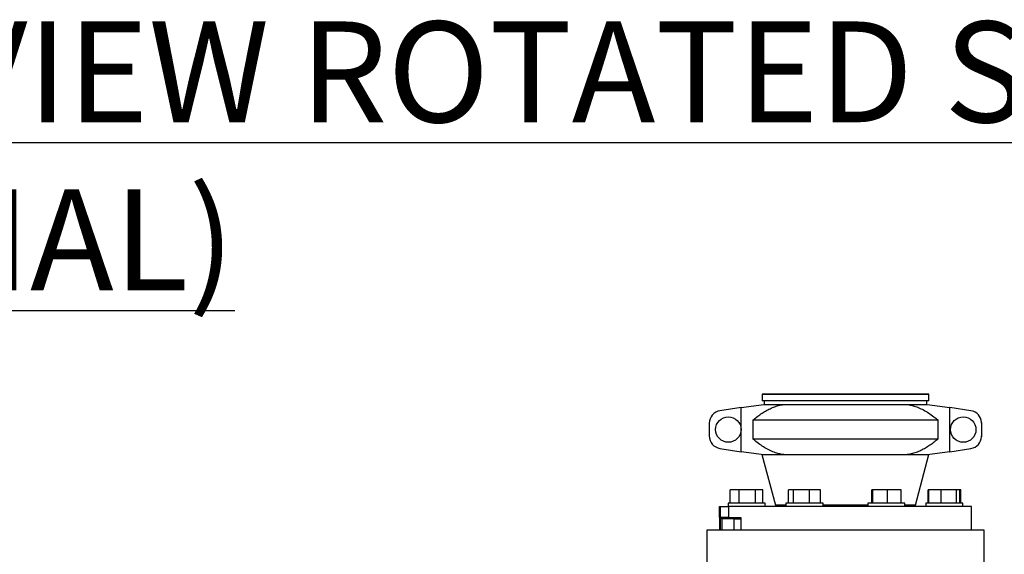
# Model space of a CAD drawing. Units: inches. Extents: x 0.1 to 22.1, y 0.1 to 17.1.
# Drawn here: x 15.1 to 17.5, y 5.2 to 6.6 of the extents above; entities that cross this region are included whole.
import ezdxf

# ---------------------------------------------------------------- set-up
doc = ezdxf.new("R2010")
doc.units = ezdxf.units.IN
doc.header["$MEASUREMENT"] = 0
doc.layers.add('7', color=7, linetype='Continuous', lineweight=25)
doc.styles.add('SLDTEXTSTYLE0', font='TXT', dxfattribs={"width": 0.75})

msp = doc.modelspace()

# ---------------------------------------------------------------- linework, layer by layer
at = {"color": 7, "linetype": 'Continuous', "lineweight": 25}
for p, q in [((16.94248673, 5.64153507), (16.94248673, 5.62467207)), ((17.14951798, 5.62467207), (16.94248673, 5.62467207)), ((16.94779923, 5.62467207), (16.94779923, 5.61589696)), ((17.35654923, 5.62467207), (17.14951798, 5.62467207)), ((17.35123673, 5.61589696), (17.35123673, 5.62467207)), ((17.35654923, 5.62467207), (17.35654923, 5.64153507)), ((16.89073365, 5.60823723), (16.83816819, 5.60008838)), ((16.89073365, 5.60823723), (16.94726801, 5.61589696)), ((16.89073365, 5.49855647), (16.89073365, 5.60823723)), ((16.94726801, 5.61589696), (16.99930504, 5.61589696)), ((16.99930504, 5.61589696), (17.29973093, 5.61589696)), ((17.29973093, 5.61589696), (17.35176795, 5.61589696)), ((17.35176795, 5.61589696), (17.40830216, 5.60823723)), ((17.40830216, 5.49855647), (17.40830216, 5.60823723)), ((17.46086777, 5.60008838), (17.40830216, 5.60823723)), ((16.81170543, 5.56920719), (16.81170543, 5.53758652)), ((16.91968121, 5.57662287), (16.91968121, 5.53017099)), ((17.37935461, 5.57662287), (16.91968121, 5.57662287)), ((17.37935461, 5.53017099), (17.37935461, 5.57662287)), ((17.48726805, 5.57118262), (17.48726805, 5.53561109)), ((17.48733053, 5.56920719), (17.48733053, 5.53758652)), ((16.91968121, 5.53017099), (17.37935461, 5.53017099)), ((16.83816819, 5.50670547), (16.89073365, 5.49855647)), ((16.94726801, 5.4908969), (16.89073365, 5.49855647)), ((17.40830216, 5.49855647), (17.35176795, 5.4908969)), ((17.40830216, 5.49855647), (17.46086777, 5.50670547)), ((16.94235605, 5.49138896), (16.97568978, 5.36589682)), ((16.94683726, 5.4908969), (16.94248673, 5.4908969)), ((16.99930504, 5.4908969), (16.94726801, 5.4908969)), ((17.29973093, 5.4908969), (16.99930504, 5.4908969)), ((17.35176795, 5.4908969), (17.29973093, 5.4908969)), ((17.32334604, 5.36589682), (17.35667991, 5.49138896)), ((17.35654923, 5.4908969), (17.35219856, 5.4908969)), ((16.86358787, 5.37114684), (16.86358787, 5.40389685)), ((16.88591996, 5.40389685), (16.86358787, 5.40389685)), ((16.88591996, 5.37114684), (16.88591996, 5.40389685)), ((16.92644452, 5.40389685), (16.88591996, 5.40389685)), ((16.92644452, 5.37114684), (16.92644452, 5.40389685)), ((16.94463699, 5.40389685), (16.92644452, 5.40389685)), ((16.94463699, 5.37114684), (16.94463699, 5.40389685)), ((17.00810537, 5.37114684), (17.00810537, 5.40389685)), ((17.02090248, 5.40389685), (17.00810537, 5.40389685)), ((17.02090248, 5.37114684), (17.02090248, 5.40389685)), ((17.06066482, 5.40389685), (17.02090248, 5.40389685)), ((17.06066482, 5.37114684), (17.06066482, 5.40389685)), ((17.08762991, 5.40389685), (17.06066482, 5.40389685)), ((17.08762991, 5.37114684), (17.08762991, 5.40389685)), ((17.21487791, 5.37114684), (17.21487791, 5.40389685)), ((17.21726796, 5.40389685), (17.21487791, 5.40389685)), ((17.21726796, 5.37114684), (17.21726796, 5.40389685)), ((17.2535583, 5.40389685), (17.21726796, 5.40389685)), ((17.2535583, 5.37114684), (17.2535583, 5.40389685)), ((17.28745859, 5.40389685), (17.2535583, 5.40389685)), ((17.28745859, 5.37114684), (17.28745859, 5.40389685)), ((17.35439897, 5.37114684), (17.35439897, 5.40389685)), ((17.35639831, 5.40389685), (17.35439897, 5.40389685)), ((17.35639831, 5.37114684), (17.35639831, 5.40389685)), ((17.38674359, 5.40389685), (17.35639831, 5.40389685)), ((17.38674359, 5.37114684), (17.38674359, 5.40389685)), ((17.42526866, 5.40389685), (17.38674359, 5.40389685)), ((17.42526866, 5.37114684), (17.42526866, 5.40389685)), ((17.43344875, 5.40389685), (17.42526866, 5.40389685)), ((17.43344875, 5.37114684), (17.43344875, 5.40389685)), ((17.43544809, 5.40389685), (17.43344875, 5.40389685)), ((17.43544809, 5.37114684), (17.43544809, 5.40389685)), ((16.8370179, 5.36277183), (16.8370179, 5.30417814)), ((16.83740377, 5.36277183), (16.8370179, 5.36277183)), ((16.83740377, 5.33503748), (16.83740377, 5.36277183)), ((16.83740377, 5.36277183), (16.83944872, 5.36277183)), ((16.83944872, 5.33503748), (16.83944872, 5.36277183)), ((16.83944872, 5.36277183), (16.86052243, 5.36277183)), ((16.85820615, 5.37114684), (16.85820615, 5.36277183)), ((16.95001871, 5.37114684), (16.85820615, 5.37114684)), ((16.86052243, 5.33503748), (16.86052243, 5.36277183)), ((17.46201792, 5.36277183), (16.86052243, 5.36277183)), ((16.95001871, 5.36277183), (16.95001871, 5.37114684)), ((17.00196143, 5.36589682), (16.97568978, 5.36589682)), ((16.98100227, 5.36589682), (16.98100227, 5.36277183)), ((17.00196143, 5.37114684), (17.00196143, 5.36277183)), ((17.0020132, 5.37114684), (17.00196143, 5.37114684)), ((17.09377385, 5.37114684), (17.0020132, 5.37114684)), ((17.09377385, 5.36277183), (17.09377385, 5.37114684)), ((17.20526196, 5.36589682), (17.09377385, 5.36589682)), ((17.20526196, 5.37114684), (17.20526196, 5.36277183)), ((17.22028662, 5.37114684), (17.20526196, 5.37114684)), ((17.29707453, 5.37114684), (17.22028662, 5.37114684)), ((17.29707453, 5.36277183), (17.29707453, 5.37114684)), ((17.32334604, 5.36589682), (17.29707453, 5.36589682)), ((17.31803354, 5.36277183), (17.31803354, 5.36589682)), ((17.34901725, 5.37114684), (17.34901725, 5.36277183)), ((17.39710459, 5.37114684), (17.34901725, 5.37114684)), ((17.44082982, 5.37114684), (17.39710459, 5.37114684)), ((17.44082982, 5.36277183), (17.44082982, 5.37114684)), ((17.46201792, 5.30417814), (17.46201792, 5.36277183)), ((16.83944872, 5.33503748), (16.83740377, 5.33503748)), ((16.83865879, 5.33191249), (16.83865879, 5.30417814)), ((16.84270512, 5.33191249), (16.83865879, 5.33191249)), ((16.86052243, 5.33503748), (16.83944872, 5.33503748)), ((16.84270512, 5.33191249), (16.84270512, 5.30417814)), ((16.87285842, 5.33191249), (16.84270512, 5.33191249)), ((16.84302031, 5.33191249), (16.84302031, 5.33503748)), ((16.86052243, 5.33503748), (16.88969013, 5.33503748)), ((16.87285842, 5.33191249), (16.87285842, 5.30417814)), ((16.87285842, 5.33191249), (16.88969013, 5.33191249)), ((16.88067493, 5.33503748), (16.88067493, 5.33191249)), ((16.88969013, 5.33503748), (16.88969013, 5.30417814)), ((16.80576799, 5.30417814), (16.80576799, 5.21417821)), ((17.14951798, 5.30417814), (16.80576799, 5.30417814)), ((17.49326812, 5.30417814), (17.14951798, 5.30417814)), ((17.49326812, 5.21417821), (17.49326812, 5.30417814))]:
    msp.add_line(p, q, dxfattribs=at)
at = {"color": 7, "linetype": 'Continuous', "lineweight": 35}
msp.add_line((17.35654923, 5.64153507), (16.94248673, 5.64153507), dxfattribs=at)
at = {"color": 7, "linetype": 'Continuous', "lineweight": 25}
for centre in [(16.85889298, 5.55339686), (17.44170555, 5.55339686)]:
    msp.add_circle(centre, 0.03150001, dxfattribs=at)
for centre, radius, start, end in [((16.84295562, 5.56920708), 0.03125019, 98.81223006, 179.99979331), ((17.45608075, 5.56920743), 0.03124978, 3.62389509, 81.18841787), ((17.45594118, 5.56920365), 0.03138935, 0.0064637, 4.27694956), ((16.84295532, 5.53758652), 0.03124989, 180.0000025, 261.18824304), ((17.45608107, 5.53758615), 0.03124946, 278.81108048, 356.37631703), ((17.45594117, 5.53759021), 0.03138936, 355.72305047, 359.99326774)]:
    msp.add_arc(centre, radius, start, end, dxfattribs=at)
for points, knots in [([(16.91968121, 5.57662287), (16.9228273, 5.57922781), (16.92937438, 5.58464874), (16.9397689, 5.59222338), (16.95083789, 5.599298), (16.962322, 5.60544002), (16.97426123, 5.61043297), (16.98658722, 5.61418841), (16.99506818, 5.61532777), (16.99930504, 5.61589696)], [0, 0, 0, 0, 0.1359124116, 0.2828359639, 0.4277057783, 0.5728165001, 0.7156239266, 0.8579336372, 1, 1, 1, 1]), ([(17.29973093, 5.61589696), (17.30311022, 5.6154705), (17.30991897, 5.61461126), (17.32118016, 5.61164886), (17.33341582, 5.60702191), (17.34649947, 5.6003442), (17.35923819, 5.59230285), (17.37019172, 5.58423743), (17.37675181, 5.57878585), (17.37935461, 5.57662287)], [0, 0, 0, 0, 0.1132486485, 0.2281786223, 0.3865404318, 0.5477314532, 0.7161591668, 0.8873825769, 1, 1, 1, 1]), ([(16.99930504, 5.4908969), (16.9959257, 5.49132336), (16.98911696, 5.49218261), (16.9778557, 5.49514479), (16.96562022, 5.49977203), (16.95253645, 5.50644947), (16.93979772, 5.51449085), (16.92884428, 5.52255648), (16.92228406, 5.52800802), (16.91968121, 5.53017099)], [0, 0, 0, 0, 0.1132500662, 0.2281778668, 0.3865399807, 0.547729995, 0.7161574235, 0.8873815081, 1, 1, 1, 1]), ([(17.37935461, 5.53017099), (17.37620857, 5.52756599), (17.36966161, 5.52214493), (17.3592671, 5.51457032), (17.34819802, 5.50749588), (17.33671397, 5.50135383), (17.32477473, 5.49636089), (17.31244874, 5.49260544), (17.30396778, 5.49146609), (17.29973093, 5.4908969)], [0, 0, 0, 0, 0.1359123243, 0.2828360397, 0.4277051427, 0.5728160257, 0.7156236108, 0.8579334794, 1, 1, 1, 1])]:
    msp.add_open_spline(points, degree=3, knots=knots, dxfattribs=at)

# ---------------------------------------------------------------- texts
at = {"layer": '7', "insert": (13.73867634, 6.5657647), "char_height": 0.25, "attachment_point": 1, "style": 'SLDTEXTSTYLE0'}
msp.add_mtext('\\LFRONT VIEW ROTATED STRAINER (OPTIONAL)', dxfattribs=at)

doc.saveas('drawing.dxf')
